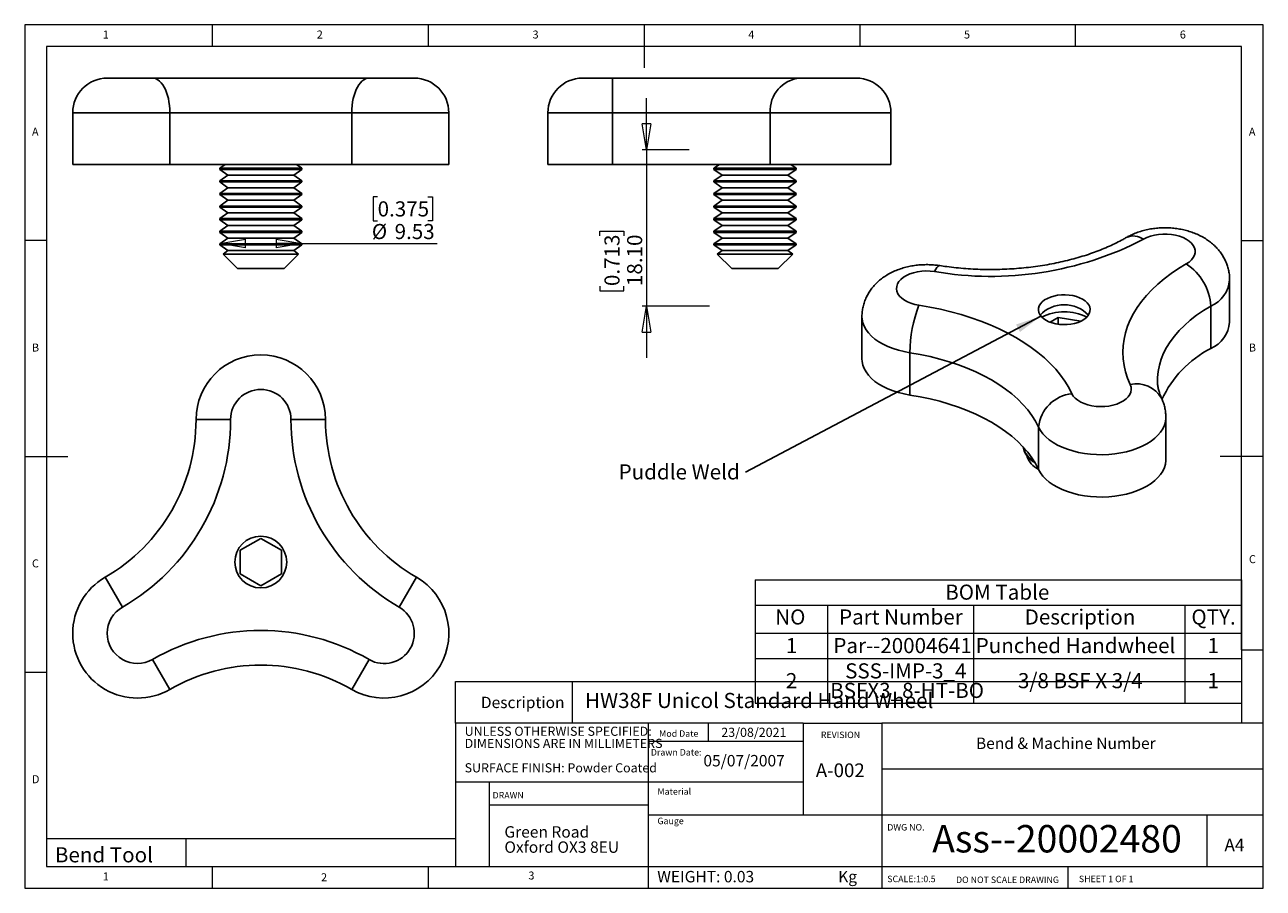
# Model space of a CAD drawing. Units: millimetres. Extents: x 5 to 292, y 5 to 205.
import ezdxf

# ---------------------------------------------------------------- set-up
doc = ezdxf.new("R2010")
doc.units = ezdxf.units.MM
doc.styles.add('SLDTEXTSTYLE0', font='TXT', dxfattribs={"width": 0.75})
doc.styles.add('SLDTEXTSTYLE1', font='TXT', dxfattribs={"width": 0.605})
doc.styles.add('SLDTEXTSTYLE2', font='TXT', dxfattribs={"width": 0.6875})
doc.styles.add('SLDTEXTSTYLE3', font='TXT', dxfattribs={"width": 0.692308})
doc.dimstyles.new('SLDDIMSTYLE0', dxfattribs={"dimtxt": 0.18, "dimasz": 6, "dimexe": 0, "dimexo": 0.0625, "dimgap": 0, "dimtad": 0, "dimtih": 1, "dimtoh": 1, "dimdec": 0, "dimrnd": 1e-09, "dimzin": 0, "dimdsep": 46, "dimtxsty": 'Standard', "dimsah": 1, "dimcen": 0.09, "dimadec": 0, "dimazin": 0, "dimtfac": 6, "dimtdec": 0, "dimtofl": 0, "dimtmove": 0, "dimatfit": 3, "dimfxl": 1, "dimfrac": 2, "dimtolj": 1, "dimtzin": 0, "dimarcsym": 0})
doc.dimstyles.new('SLDDIMSTYLE1', dxfattribs={"dimtxt": 3.5, "dimasz": 6, "dimexe": 0, "dimexo": 0.0625, "dimgap": 0.875, "dimtad": 1, "dimlfac": 0.5, "dimrnd": 1e-09, "dimzin": 12, "dimdsep": 46, "dimtxsty": 'SLDTEXTSTYLE0', "dimblk1": 'CLOSED', "dimblk2": 'CLOSED', "dimsah": 1, "dimcen": 0.09, "dimadec": 0, "dimazin": 3, "dimtfac": 1, "dimtofl": 0, "dimtmove": 0, "dimatfit": 3, "dimldrblk": 'CLOSED', "dimfxl": 1, "dimfrac": 2, "dimtolj": 1, "dimtzin": 12, "dimarcsym": 0})
doc.dimstyles.new('SLDDIMSTYLE2', dxfattribs={"dimtxt": 3.5, "dimasz": 6, "dimexe": 0, "dimexo": 0.0625, "dimgap": 0.875, "dimtad": 1, "dimlfac": 0.5, "dimrnd": 1e-09, "dimzin": 4, "dimdsep": 46, "dimtxsty": 'SLDTEXTSTYLE0', "dimblk1": 'CLOSED', "dimblk2": 'CLOSED', "dimsah": 1, "dimcen": 0.09, "dimadec": 0, "dimazin": 1, "dimtfac": 1, "dimtmove": 0, "dimatfit": 0, "dimldrblk": 'CLOSED', "dimfxl": 1, "dimfrac": 2, "dimtolj": 1, "dimtzin": 12, "dimarcsym": 0})

# ---------------------------------------------------------------- blocks, each defined once
blk = doc.blocks.new('SW_NOTE_0')
at = {"color": 0, "linetype": 'Continuous', "lineweight": 0, "char_height": 2.1167, "attachment_point": 1, "style": 'SLDTEXTSTYLE1'}
for s, insert in [('UNLESS OTHERWISE SPECIFIED:', (0, 2.73)), ('DIMENSIONS ARE IN MILLIMETERS', (0, -0.09)), ('SURFACE FINISH: Powder Coated', (0, -5.74))]:
    blk.add_mtext(s, dxfattribs=dict(at, insert=insert))
blk = doc.blocks.new('SW_NOTE_0_1')
at = {"color": 0, "linetype": 'Continuous', "lineweight": 0, "attachment_point": 1, "style": 'SLDTEXTSTYLE0'}
for s, insert, char_height in [('Green Road', (0, -0.12), 2.646), ('Oxford OX3 8EU', (0, -3.64), 2.6458)]:
    blk.add_mtext(s, dxfattribs=dict(at, insert=insert, char_height=char_height))
blk = doc.blocks.new('SW_TABLEANNOTATION_0')
at = {"color": 0, "linetype": 'Continuous', "lineweight": 18}
for p, q in [((0, 0), (0, -5.86)), ((0, 0), (16.76, 0)), ((16.76, 0), (50.59, 0)), ((50.59, 0), (99.57, 0)), ((99.57, 0), (112.67, 0)), ((112.67, 0), (112.67, -5.86)), ((0, -5.86), (0, -12.38)), ((0, -5.86), (16.76, -5.86)), ((16.76, -5.86), (16.76, -12.38)), ((16.76, -5.86), (50.59, -5.86)), ((50.59, -5.86), (50.59, -12.38)), ((50.59, -5.86), (99.57, -5.86)), ((99.57, -5.86), (99.57, -12.38)), ((99.57, -5.86), (112.67, -5.86)), ((112.67, -5.86), (112.67, -12.38)), ((0, -12.38), (16.76, -12.38)), ((0, -12.38), (0, -18.24)), ((16.76, -12.38), (50.59, -12.38)), ((16.76, -12.38), (16.76, -18.24)), ((50.59, -12.38), (99.57, -12.38)), ((50.59, -12.38), (50.59, -18.24)), ((99.57, -12.38), (112.67, -12.38)), ((99.57, -12.38), (99.57, -18.24)), ((112.67, -12.38), (112.67, -18.24)), ((0, -18.24), (0, -28.62)), ((0, -18.24), (16.76, -18.24)), ((16.76, -18.24), (16.76, -28.62)), ((16.76, -18.24), (50.59, -18.24)), ((50.59, -18.24), (50.59, -28.62)), ((50.59, -18.24), (99.57, -18.24)), ((99.57, -18.24), (99.57, -28.62)), ((99.57, -18.24), (112.67, -18.24)), ((112.67, -18.24), (112.67, -28.62)), ((0, -28.62), (16.76, -28.62)), ((16.76, -28.62), (50.59, -28.62)), ((50.59, -28.62), (99.57, -28.62)), ((99.57, -28.62), (112.67, -28.62))]:
    blk.add_line(p, q, dxfattribs=at)
at = {"color": 0, "linetype": 'Continuous', "lineweight": 0, "char_height": 3.5, "attachment_point": 1}
for s, insert, style in [('BOM Table', (44.02, -1.12), 'SLDTEXTSTYLE0'), ('NO', (4.63, -6.87), 'SLDTEXTSTYLE0'), ('Part Number', (19.42, -6.87), 'SLDTEXTSTYLE0'), ('Description', (62.44, -6.87), 'SLDTEXTSTYLE0'), ('QTY.', (101.07, -6.87), 'SLDTEXTSTYLE0'), ('1', (7.09, -13.5), 'SLDTEXTSTYLE0'), ('Par--20004641', (18.1, -13.5), 'SLDTEXTSTYLE0'), ('Punched Handwheel', (51.09, -13.5), 'SLDTEXTSTYLE0'), ('1', (104.83, -13.5), 'SLDTEXTSTYLE0'), ('SSS-IMP-3_4', (20.83, -19.36), 'SLDTEXTSTYLE0'), ('2', (7.09, -21.62), 'SLDTEXTSTYLE0'), ('3/8 BSF X 3/4', (60.87, -21.62), 'SLDTEXTSTYLE3'), ('1', (104.83, -21.62), 'SLDTEXTSTYLE0'), ('BSFX3_8-HT-BO', (17.36, -23.88), 'SLDTEXTSTYLE0')]:
    blk.add_mtext(s, dxfattribs=dict(at, insert=insert, style=style))
blk = doc.blocks.new('SW_NOTE_0_2')
at = {"color": 0, "linetype": 'Continuous', "lineweight": 0, "insert": (-29.37, 1.79), "char_height": 3.5, "attachment_point": 1, "style": 'SLDTEXTSTYLE0'}
blk.add_mtext('Puddle Weld', dxfattribs=at)
blk = doc.blocks.new('_Closed')
at = {"color": 0, "linetype": 'ByBlock', "lineweight": -2}
for p, q in [((-1, 0.166667), (0, 0)), ((-1, 0.166667), (-1, -0.166667)), ((0, 0), (-1, -0.166667)), ((0, 0), (-1, 0))]:
    blk.add_line(p, q, dxfattribs=at)
blk = doc.blocks.new('_D')
at = {"color": 7, "linetype": 'Continuous', "lineweight": 0}
for p, q in [((86.77, 165.15), (85.71, 165.15)), ((85.71, 165.15), (85.71, 159.59)), ((98.41, 165.15), (99.48, 165.15)), ((99.48, 165.15), (99.48, 159.59)), ((85.71, 159.59), (86.77, 159.59)), ((99.48, 159.59), (98.41, 159.59)), ((50.17, 154.35), (69.22, 154.35)), ((69.22, 154.35), (100.54, 154.35))]:
    blk.add_line(p, q, dxfattribs=at)
at = {"color": 7, "linetype": 'Continuous', "lineweight": 18, "xscale": 6, "yscale": 6, "rotation": 180.0000000000004}
blk.add_blockref('_Closed', (50.17, 154.35, 3.46), dxfattribs=at)
at = {"color": 7, "linetype": 'Continuous', "lineweight": 18, "xscale": 6, "yscale": 6}
blk.add_blockref('_Closed', (69.22, 154.35, 3.46), dxfattribs=at)
at = {"color": 7, "linetype": 'Continuous', "lineweight": 18, "char_height": 3.5, "attachment_point": 1, "style": 'SLDTEXTSTYLE0'}
for s, insert in [('0.375', (86.77, 164.1)), ('%%c', (85.43, 158.86)), ('9.53', (90.71, 158.86))]:
    blk.add_mtext(s, dxfattribs=dict(at, insert=insert))
blk = doc.blocks.new('_D_1')
at = {"color": 7, "linetype": 'Continuous', "lineweight": 0}
for p, q in [((149.09, 176.03), (149.09, 188.03)), ((158.96, 176.03), (148.09, 176.03)), ((149.09, 176.03), (149.09, 139.82)), ((138.3, 156.12), (138.3, 157.18)), ((138.3, 157.18), (143.86, 157.18)), ((143.86, 157.18), (143.86, 156.12)), ((138.3, 144.48), (138.3, 143.41)), ((143.86, 143.41), (143.86, 144.48)), ((138.3, 143.41), (143.86, 143.41)), ((163.71, 139.82), (148.09, 139.82)), ((149.09, 139.82), (149.09, 127.82))]:
    blk.add_line(p, q, dxfattribs=at)
at = {"color": 7, "linetype": 'Continuous', "lineweight": 18, "xscale": 6, "yscale": 6}
for p, rotation in [((149.09, 176.03), 270.0000000000004), ((149.09, 139.82), 90.0000000000004)]:
    blk.add_blockref('_Closed', p, dxfattribs=dict(at, rotation=rotation))
at = {"color": 7, "linetype": 'Continuous', "lineweight": 18, "char_height": 3.5, "attachment_point": 1, "rotation": 90, "style": 'SLDTEXTSTYLE0'}
for s, insert in [('0.713', (139.34, 144.48)), ('18.10', (144.58, 144.48))]:
    blk.add_mtext(s, dxfattribs=dict(at, insert=insert))

msp = doc.modelspace()

# ---------------------------------------------------------------- linework, layer by layer
at = {"color": 7, "linetype": 'Continuous', "lineweight": 18}
for p, q in [((292, 205), (5, 205)), ((5, 205), (5, 5)), ((48.5, 200), (48.5, 205)), ((98.5, 205), (98.5, 200)), ((148.5, 205), (148.5, 195)), ((198.5, 205), (198.5, 200)), ((248.5, 200), (248.5, 205)), ((292, 77.25), (292, 205)), ((287, 200), (10, 200)), ((10, 200), (10, 10)), ((287, 60.25), (287, 200)), ((10, 155), (5, 155)), ((287, 155), (292, 155)), ((5, 105), (15, 105)), ((292, 105), (282, 105)), ((292, 5), (292, 77.25)), ((287, 60.25), (292, 60.25)), ((287, 60.25), (287, 43.25)), ((10, 55), (5, 55)), ((104.8, 43.25), (104.8, 52.892)), ((104.8, 52.892), (287, 52.892)), ((131.922, 43.25), (131.922, 52.892)), ((185.4, 43.25), (104.8, 43.25)), ((104.8, 43.25), (104.8, 10)), ((149.455, 43.25), (149.455, 39)), ((163.417, 39), (163.417, 43.25)), ((185.4, 43.25), (203.6, 43.25)), ((185.4, 43.25), (185.4, 22)), ((292, 43.25), (203.6, 43.25)), ((203.6, 43.25), (203.6, 22)), ((185.4, 39), (149.455, 39)), ((149.455, 39), (149.455, 29.545)), ((203.6, 32.625), (292, 32.625)), ((185.4, 29.545), (104.8, 29.545)), ((112.6, 29.545), (112.6, 10)), ((149.455, 29.545), (149.455, 10)), ((112.6, 24.338), (149.455, 24.338)), ((149.455, 22), (292, 22)), ((203.6, 22), (203.6, 5)), ((279, 10), (279, 22)), ((10, 16.498), (104.8, 16.498)), ((42.29, 16.498), (42.29, 10)), ((10, 10), (159.4, 10)), ((48.5, 5), (48.5, 10)), ((98.5, 10), (98.5, 5)), ((149.455, 10), (149.455, 5)), ((159.4, 10), (292, 10)), ((246.721, 10), (246.721, 5)), ((5, 5), (292, 5))]:
    msp.add_line(p, q, dxfattribs=at)
at = {"color": 7, "linetype": 'Continuous', "lineweight": 25}
for p, q in [((24.116, 192.642), (34.616, 192.642)), ((34.616, 192.642), (84.774, 192.642)), ((84.774, 192.642), (95.274, 192.642)), ((134.232, 192.642), (141.232, 192.642)), ((141.232, 192.642), (141.232, 184.642)), ((141.232, 192.642), (184.67, 192.642)), ((184.67, 192.642), (197.732, 192.642)), ((16.116, 184.642), (16.116, 172.642)), ((38.616, 184.642), (38.616, 172.642)), ((38.616, 184.642), (80.774, 184.642)), ((80.774, 184.642), (80.774, 172.642)), ((103.274, 172.642), (103.274, 184.642)), ((126.232, 184.642), (126.232, 172.642)), ((141.232, 184.642), (177.742, 184.642)), ((141.232, 184.642), (141.232, 172.642)), ((177.742, 184.642), (177.742, 172.642)), ((205.732, 172.642), (205.732, 184.642)), ((16.116, 172.642), (38.616, 172.642)), ((38.616, 172.642), (80.774, 172.642)), ((51.425, 172.642), (50.17, 171.763)), ((69.22, 171.763), (67.966, 172.642)), ((80.774, 172.642), (103.274, 172.642)), ((126.232, 172.642), (141.232, 172.642)), ((141.232, 172.642), (177.742, 172.642)), ((165.961, 172.642), (164.707, 171.763)), ((177.742, 172.642), (205.732, 172.642)), ((183.757, 171.763), (182.503, 172.642)), ((50.17, 171.763), (50.17, 171.498)), ((50.17, 171.763), (69.22, 171.763)), ((50.17, 171.498), (52.063, 170.173)), ((50.17, 171.498), (69.22, 171.498)), ((52.063, 170.173), (50.17, 168.848)), ((52.063, 170.173), (67.328, 170.173)), ((67.328, 170.173), (69.22, 171.498)), ((69.22, 168.848), (67.328, 170.173)), ((69.22, 171.498), (69.22, 171.763)), ((164.707, 171.763), (164.707, 171.498)), ((164.707, 171.763), (174.232, 171.763)), ((164.707, 171.498), (166.599, 170.173)), ((164.707, 171.498), (174.232, 171.498)), ((166.599, 170.173), (164.707, 168.848)), ((166.599, 170.173), (174.232, 170.173)), ((174.232, 171.763), (183.757, 171.763)), ((174.232, 171.498), (183.757, 171.498)), ((174.232, 170.173), (181.865, 170.173)), ((181.865, 170.173), (183.757, 171.498)), ((183.757, 168.848), (181.865, 170.173)), ((183.757, 171.498), (183.757, 171.763)), ((50.17, 168.848), (50.17, 168.583)), ((50.17, 168.848), (69.22, 168.848)), ((50.17, 168.583), (52.063, 167.258)), ((50.17, 168.583), (69.22, 168.583)), ((52.063, 167.258), (50.17, 165.933)), ((52.063, 167.258), (67.328, 167.258)), ((67.328, 167.258), (69.22, 168.583)), ((69.22, 165.933), (67.328, 167.258)), ((69.22, 168.583), (69.22, 168.848)), ((164.707, 168.848), (164.707, 168.583)), ((164.707, 168.848), (174.232, 168.848)), ((164.707, 168.583), (166.599, 167.258)), ((164.707, 168.583), (174.232, 168.583)), ((166.599, 167.258), (164.707, 165.933)), ((166.599, 167.258), (174.232, 167.258)), ((174.232, 168.848), (183.757, 168.848)), ((174.232, 168.583), (183.757, 168.583)), ((174.232, 167.258), (181.865, 167.258)), ((181.865, 167.258), (183.757, 168.583)), ((183.757, 165.933), (181.865, 167.258)), ((183.757, 168.583), (183.757, 168.848)), ((50.17, 165.933), (50.17, 165.668)), ((50.17, 165.933), (69.22, 165.933)), ((50.17, 165.668), (52.063, 164.343)), ((50.17, 165.668), (69.22, 165.668)), ((52.063, 164.343), (50.17, 163.018)), ((52.063, 164.343), (67.328, 164.343)), ((67.328, 164.343), (69.22, 165.668)), ((69.22, 163.018), (67.328, 164.343)), ((69.22, 165.668), (69.22, 165.933)), ((164.707, 165.933), (164.707, 165.668)), ((164.707, 165.933), (174.232, 165.933)), ((164.707, 165.668), (166.599, 164.343)), ((164.707, 165.668), (174.232, 165.668)), ((166.599, 164.343), (164.707, 163.018)), ((166.599, 164.343), (174.232, 164.343)), ((174.232, 165.933), (183.757, 165.933)), ((174.232, 165.668), (183.757, 165.668)), ((174.232, 164.343), (181.865, 164.343)), ((181.865, 164.343), (183.757, 165.668)), ((183.757, 163.018), (181.865, 164.343)), ((183.757, 165.668), (183.757, 165.933)), ((50.17, 163.018), (50.17, 162.753)), ((50.17, 163.018), (69.22, 163.018)), ((50.17, 162.753), (52.063, 161.428)), ((50.17, 162.753), (69.22, 162.753)), ((52.063, 161.428), (50.17, 160.103)), ((52.063, 161.428), (67.328, 161.428)), ((67.328, 161.428), (69.22, 162.753)), ((69.22, 160.103), (67.328, 161.428)), ((69.22, 162.753), (69.22, 163.018)), ((164.707, 163.018), (164.707, 162.753)), ((164.707, 163.018), (174.232, 163.018)), ((164.707, 162.753), (166.599, 161.428)), ((164.707, 162.753), (174.232, 162.753)), ((166.599, 161.428), (164.707, 160.103)), ((166.599, 161.428), (174.232, 161.428)), ((174.232, 163.018), (183.757, 163.018)), ((174.232, 162.753), (183.757, 162.753)), ((174.232, 161.428), (181.865, 161.428)), ((181.865, 161.428), (183.757, 162.753)), ((183.757, 160.103), (181.865, 161.428)), ((183.757, 162.753), (183.757, 163.018)), ((50.17, 160.103), (50.17, 159.837)), ((50.17, 160.103), (69.22, 160.103)), ((50.17, 159.837), (52.063, 158.512)), ((50.17, 159.837), (69.22, 159.837)), ((52.063, 158.512), (50.17, 157.187)), ((52.063, 158.512), (67.328, 158.512)), ((67.328, 158.512), (69.22, 159.837)), ((69.22, 157.187), (67.328, 158.512)), ((69.22, 159.837), (69.22, 160.103)), ((164.707, 160.103), (164.707, 159.837)), ((164.707, 160.103), (174.232, 160.103)), ((164.707, 159.837), (166.599, 158.512)), ((164.707, 159.837), (174.232, 159.837)), ((166.599, 158.512), (164.707, 157.187)), ((166.599, 158.512), (174.232, 158.512)), ((174.232, 160.103), (183.757, 160.103)), ((174.232, 159.837), (183.757, 159.837)), ((174.232, 158.512), (181.865, 158.512)), ((181.865, 158.512), (183.757, 159.837)), ((183.757, 157.187), (181.865, 158.512)), ((183.757, 159.837), (183.757, 160.103)), ((50.17, 157.187), (50.17, 156.922)), ((50.17, 157.187), (69.22, 157.187)), ((50.17, 156.922), (52.063, 155.597)), ((50.17, 156.922), (69.22, 156.922)), ((52.063, 155.597), (50.17, 154.272)), ((52.063, 155.597), (67.328, 155.597)), ((67.328, 155.597), (69.22, 156.922)), ((69.22, 154.272), (67.328, 155.597)), ((69.22, 156.922), (69.22, 157.187)), ((164.707, 157.187), (164.707, 156.922)), ((164.707, 157.187), (174.232, 157.187)), ((164.707, 156.922), (166.599, 155.597)), ((164.707, 156.922), (174.232, 156.922)), ((166.599, 155.597), (164.707, 154.272)), ((166.599, 155.597), (174.232, 155.597)), ((174.232, 157.187), (183.757, 157.187)), ((174.232, 156.922), (183.757, 156.922)), ((174.232, 155.597), (181.865, 155.597)), ((181.865, 155.597), (183.757, 156.922)), ((183.757, 154.272), (181.865, 155.597)), ((183.757, 156.922), (183.757, 157.187)), ((50.17, 154.272), (50.17, 154.007)), ((50.17, 154.272), (69.22, 154.272)), ((50.17, 154.007), (52.063, 152.682)), ((50.17, 154.007), (69.22, 154.007)), ((52.063, 152.682), (50.95, 151.903)), ((52.063, 152.682), (67.328, 152.682)), ((67.328, 152.682), (69.22, 154.007)), ((68.441, 151.903), (67.328, 152.682)), ((69.22, 154.007), (69.22, 154.272)), ((164.707, 154.272), (164.707, 154.007)), ((164.707, 154.272), (174.232, 154.272)), ((164.707, 154.007), (166.599, 152.682)), ((164.707, 154.007), (174.232, 154.007)), ((166.599, 152.682), (165.486, 151.903)), ((166.599, 152.682), (174.232, 152.682)), ((174.232, 154.272), (183.757, 154.272)), ((174.232, 154.007), (183.757, 154.007)), ((174.232, 152.682), (181.865, 152.682)), ((181.865, 152.682), (183.757, 154.007)), ((182.978, 151.903), (181.865, 152.682)), ((183.757, 154.007), (183.757, 154.272)), ((50.95, 151.903), (54.311, 148.542)), ((50.95, 151.903), (68.441, 151.903)), ((65.08, 148.542), (68.441, 151.903)), ((165.486, 151.903), (168.847, 148.542)), ((165.486, 151.903), (182.978, 151.903)), ((179.617, 148.542), (182.978, 151.903)), ((54.311, 148.542), (59.695, 148.542)), ((59.695, 148.542), (65.08, 148.542)), ((168.847, 148.542), (179.617, 148.542)), ((284.221, 136.139), (284.221, 145.938)), ((279.828, 139.815), (279.828, 130.016)), ((199.011, 137.398), (199.011, 127.599)), ((242.611, 136.097), (244.463, 137.167)), ((244.463, 137.167), (249.749, 136.349)), ((244.463, 135.634), (244.463, 137.167)), ((210.129, 129.033), (210.129, 119.235)), ((52.695, 113.543), (44.695, 113.543)), ((66.695, 113.543), (74.695, 113.543)), ((269.428, 104.267), (269.428, 114.066)), ((239.939, 111.824), (239.939, 102.026)), ((239.701, 102.165), (239.938, 102.028)), ((54.933, 83.293), (59.695, 86.042)), ((54.933, 77.793), (54.933, 83.293)), ((64.458, 83.293), (59.695, 86.042)), ((64.458, 77.793), (64.458, 83.293)), ((54.933, 77.793), (59.695, 75.044)), ((64.458, 77.793), (59.695, 75.044)), ((27.616, 70.105), (23.616, 77.033)), ((91.774, 70.105), (95.774, 77.033)), ((34.616, 57.981), (38.616, 51.053)), ((84.774, 57.981), (80.774, 51.053))]:
    msp.add_line(p, q, dxfattribs=at)
at = {"color": 8, "linetype": 'Continuous', "lineweight": 25}
for p, q in [((16.116, 184.642), (38.616, 184.642)), ((80.774, 184.642), (103.274, 184.642)), ((126.232, 184.642), (141.232, 184.642)), ((177.742, 184.642), (205.732, 184.642))]:
    msp.add_line(p, q, dxfattribs=at)
at = {"color": 7, "linetype": 'Continuous', "lineweight": 25, "flags": 128}
for points in [[(34.616, 192.642), (35.035, 192.598), (35.448, 192.467), (35.853, 192.25), (36.243, 191.95), (36.616, 191.57), (36.968, 191.114), (37.293, 190.587), (37.589, 189.995), (37.853, 189.344), (38.081, 188.642), (38.271, 187.896), (38.421, 187.114), (38.529, 186.305), (38.595, 185.478), (38.616, 184.642)], [(84.774, 192.642), (84.356, 192.598), (83.943, 192.467), (83.538, 192.25), (83.147, 191.95), (82.774, 191.57), (82.423, 191.114), (82.098, 190.587), (81.802, 189.995), (81.538, 189.344), (81.31, 188.642), (81.12, 187.896), (80.97, 187.114), (80.862, 186.305), (80.796, 185.478), (80.774, 184.642)], [(274.171, 149.613), (274.825, 150.048), (275.365, 150.533), (275.78, 151.058), (276.061, 151.611), (276.203, 152.182), (276.203, 152.758), (276.061, 153.329), (275.78, 153.882), (275.365, 154.407), (274.825, 154.892), (274.171, 155.327), (273.416, 155.705), (272.576, 156.017), (271.667, 156.256), (270.709, 156.419), (269.72, 156.501), (268.722, 156.501), (267.733, 156.419), (266.775, 156.256), (265.866, 156.017), (265.026, 155.705), (264.271, 155.327)], [(261.189, 121.644), (260.576, 123.118), (260.097, 124.608), (259.755, 126.111), (259.549, 127.623), (259.48, 129.138), (259.549, 130.653), (259.755, 132.165), (260.097, 133.668), (260.576, 135.158), (261.189, 136.632), (261.935, 138.086), (262.811, 139.515), (263.816, 140.915), (264.947, 142.284), (266.2, 143.616), (267.572, 144.908), (269.059, 146.158), (270.658, 147.36), (272.363, 148.513), (274.171, 149.613)], [(215.823, 147.833), (214.842, 147.942), (213.844, 147.97), (212.85, 147.915), (211.88, 147.779), (210.952, 147.565), (210.087, 147.276), (209.302, 146.92), (208.613, 146.503), (208.034, 146.033), (207.576, 145.521), (207.249, 144.976), (207.06, 144.41), (207.013, 143.834), (207.108, 143.26), (207.343, 142.699), (207.715, 142.164), (208.214, 141.665), (208.831, 141.212), (209.554, 140.814), (210.368, 140.479), (211.255, 140.215), (212.199, 140.027)], [(241.644, 136.55), (242.324, 136.212), (243.083, 135.937), (243.905, 135.73), (244.771, 135.596), (245.662, 135.538), (246.558, 135.557), (247.439, 135.654), (248.286, 135.825), (249.079, 136.066), (249.8, 136.374), (250.434, 136.74), (250.967, 137.156), (251.386, 137.614), (251.682, 138.103), (251.849, 138.611), (251.882, 139.129), (251.782, 139.643), (251.55, 140.143), (251.191, 140.618), (250.714, 141.056), (250.129, 141.449), (249.449, 141.786), (248.69, 142.062), (247.868, 142.269), (247.002, 142.403), (246.111, 142.461), (245.215, 142.441), (244.334, 142.345), (243.487, 142.174), (242.694, 141.932), (241.973, 141.625), (241.339, 141.259), (240.806, 140.842), (240.387, 140.384), (240.091, 139.896), (239.924, 139.387), (239.891, 138.87), (239.991, 138.355), (240.223, 137.855), (240.582, 137.381), (241.059, 136.942), (241.644, 136.55)], [(212.199, 140.027), (214.717, 139.596), (217.192, 139.09), (219.618, 138.51), (221.989, 137.857), (224.296, 137.134), (226.535, 136.342), (228.699, 135.483), (230.783, 134.56), (232.779, 133.576), (234.684, 132.532), (236.492, 131.433), (238.197, 130.28), (239.796, 129.077), (241.283, 127.828), (242.655, 126.536), (243.908, 125.203), (245.039, 123.835), (246.044, 122.435), (246.92, 121.006), (247.666, 119.552)], [(199.011, 127.599), (199.049, 126.981), (199.219, 126.163), (199.522, 125.358), (199.957, 124.573), (200.519, 123.815), (201.203, 123.092), (202.003, 122.41), (202.912, 121.774), (203.921, 121.192), (205.022, 120.667), (206.204, 120.205), (207.457, 119.81), (208.769, 119.486), (210.129, 119.235)], [(210.129, 129.033), (212.478, 128.627), (214.782, 128.143), (217.034, 127.582), (219.226, 126.947), (221.349, 126.239), (223.398, 125.461), (225.365, 124.616), (227.244, 123.706), (229.027, 122.734), (230.71, 121.705), (232.287, 120.62), (233.751, 119.485), (235.099, 118.302), (236.325, 117.076), (237.425, 115.811), (238.397, 114.511), (239.235, 113.181), (239.939, 111.824)], [(247.666, 119.552), (247.993, 119.007), (248.45, 118.495), (249.03, 118.025), (249.719, 117.608), (250.504, 117.251), (251.369, 116.963), (252.296, 116.749), (253.267, 116.613), (254.261, 116.558), (255.259, 116.585), (256.239, 116.695), (257.183, 116.883), (258.071, 117.147), (258.884, 117.482), (259.607, 117.88), (260.225, 118.333), (260.724, 118.832), (261.095, 119.367), (261.331, 119.928), (261.426, 120.502), (261.378, 121.078), (261.189, 121.644)], [(210.129, 119.235), (212.478, 118.829), (214.782, 118.345), (217.034, 117.784), (219.226, 117.149), (221.349, 116.441), (223.398, 115.663), (225.365, 114.817), (227.244, 113.907), (229.027, 112.936), (230.71, 111.906), (232.287, 110.822), (233.751, 109.686), (235.099, 108.503), (236.325, 107.277), (237.425, 106.012), (238.397, 104.712), (239.235, 103.382), (239.939, 102.026)], [(239.939, 102.026), (240.373, 101.241), (240.935, 100.483), (241.619, 99.76), (242.419, 99.078), (243.328, 98.442), (244.338, 97.86), (245.438, 97.335), (246.621, 96.873), (247.873, 96.478), (249.186, 96.154), (250.545, 95.903), (251.94, 95.728), (253.357, 95.63), (254.784, 95.61), (256.208, 95.669), (257.616, 95.806), (258.995, 96.019), (260.332, 96.307), (261.616, 96.667), (262.835, 97.096), (263.978, 97.59), (265.034, 98.144), (265.994, 98.754), (266.85, 99.413), (267.593, 100.117), (268.216, 100.858), (268.715, 101.63), (269.085, 102.426), (269.321, 103.239), (269.423, 104.061), (269.428, 104.267)]]:
    msp.add_lwpolyline(points, dxfattribs=at)
at = {"color": 8, "linetype": 'Continuous', "lineweight": 25, "flags": 128}
for points in [[(215.823, 147.833), (216.093, 148.36), (216.359, 148.765), (216.615, 149.043), (216.858, 149.189), (217.046, 149.207)], [(267.48, 122.588), (267.498, 123.314), (267.64, 124.727), (267.925, 126.133), (268.351, 127.527), (268.916, 128.905), (269.62, 130.261), (270.458, 131.591), (271.43, 132.891), (272.53, 134.156), (273.757, 135.382), (275.104, 136.565), (276.568, 137.7), (278.145, 138.785), (279.828, 139.815)], [(199.011, 137.393), (199.049, 136.78), (199.219, 135.962), (199.522, 135.156), (199.957, 134.371), (200.519, 133.614), (201.203, 132.891), (202.003, 132.208), (202.912, 131.573), (203.921, 130.99), (205.022, 130.465), (206.204, 130.004), (207.457, 129.609), (208.769, 129.284), (210.129, 129.033)], [(239.939, 111.824), (240.373, 111.039), (240.935, 110.282), (241.619, 109.559), (242.419, 108.876), (243.328, 108.241), (244.338, 107.658), (245.438, 107.133), (246.621, 106.672), (247.873, 106.277), (249.186, 105.952), (250.545, 105.701), (251.94, 105.526), (253.357, 105.428), (254.784, 105.409), (256.208, 105.468), (257.616, 105.604), (258.995, 105.817), (260.332, 106.105), (261.616, 106.465), (262.835, 106.894), (263.978, 107.388), (265.034, 107.943), (265.994, 108.552), (266.85, 109.212), (267.593, 109.916), (268.216, 110.657), (268.715, 111.429), (269.085, 112.225), (269.321, 113.038), (269.423, 113.86), (269.428, 114.067)]]:
    msp.add_lwpolyline(points, dxfattribs=at)
at = {"color": 7, "linetype": 'Continuous', "lineweight": 25}
msp.add_circle((59.695, 80.543), 6, dxfattribs=at)
for centre, radius, start, end in [((24.116, 184.642), 8, 90, 180), ((95.274, 184.642), 8, 0, 90), ((134.232, 184.642), 8, 90, 180), ((185.288, 185.107), 7.56, 94.68595, 183.52726), ((197.732, 184.642), 8, 0, 90), ((228.89, 223.711), 76.994, 260.2289, 297.35717), ((267.546, 139.256), 12.294, 2.60548, 57.39452), ((240.647, 128.977), 30.518, 158.7728, 179.8941), ((245.886, 132.366), 7.795, 43.94218, 136.05782), ((245.886, 126.806), 11.733, 63.50275, 116.49725), ((276.856, 136.786), 7.394, 293.70068, 354.97918), ((291.219, 107.813), 24.955, 117.16122, 155.44406), ((59.695, 113.543), 15, 0, 180), ((59.695, 113.543), 7, 0, 180), ((248.578, 110.913), 8.687, 96.0248, 173.97687), ((2.538, 113.543), 42.158, 300, 0), ((2.538, 113.543), 50.158, 300, 0), ((116.853, 113.543), 50.158, 180, 240), ((116.853, 113.543), 42.158, 180, 240), ((241.203, 108.015), 4.897, 189.22578, 244.79952), ((241.193, 108.28), 4.917, 192.67805, 242.35783), ((242.002, 106.598), 5.009, 196.05688, 245.62745), ((31.116, 64.043), 15, 120, 300), ((88.274, 64.043), 15, 240, 60), ((31.116, 64.043), 7, 120, 300), ((88.274, 64.043), 7, 240, 60), ((59.695, 14.543), 50.158, 60, 120), ((59.695, 14.543), 42.158, 60, 120)]:
    msp.add_arc(centre, radius, start, end, dxfattribs=at)
at = {"color": 8, "linetype": 'Continuous', "lineweight": 25}
for centre, radius, start, end in [((261.926, 152.035), 4.042, 54.53327, 114.151), ((276.855, 146.586), 7.395, 293.70422, 354.94136), ((262.731, 115.278), 6.55, 29.23842, 103.61908)]:
    msp.add_arc(centre, radius, start, end, dxfattribs=at)
at = {"color": 7, "linetype": 'Continuous', "lineweight": 25}
for points, knots in [([(284.214, 145.93), (284.216, 145.98), (284.236, 146.399), (284.158, 147.184), (283.977, 148.267), (283.674, 149.317), (283.27, 150.328), (282.765, 151.293), (282.165, 152.21), (281.472, 153.074), (280.689, 153.883), (279.817, 154.633), (278.857, 155.322), (277.811, 155.944), (276.684, 156.493), (275.487, 156.964), (274.233, 157.349), (272.937, 157.645), (271.613, 157.851), (270.272, 157.966), (268.922, 157.992), (267.571, 157.926), (266.225, 157.769), (264.89, 157.517), (263.574, 157.168), (262.286, 156.715), (261.183, 156.228), (260.529, 155.866), (260.272, 155.724)], [0, 0, 0, 0, 0.0049802, 0.0415655, 0.0778193, 0.1138659, 0.1498512, 0.1859314, 0.2222765, 0.2590697, 0.296502, 0.3347562, 0.3739774, 0.4142277, 0.4554408, 0.4974088, 0.5398337, 0.582359, 0.6248363, 0.6672432, 0.7096484, 0.7521767, 0.7949435, 0.8380921, 0.8817598, 0.9260227, 0.9708366, 1, 1, 1, 1]), ([(260.272, 155.724), (260.017, 155.579), (259.277, 155.158), (257.981, 154.484), (256.36, 153.717), (254.657, 152.988), (252.876, 152.303), (251.024, 151.662), (249.104, 151.071), (247.123, 150.531), (245.086, 150.045), (243, 149.616), (240.871, 149.244), (238.704, 148.933), (236.508, 148.683), (234.287, 148.495), (232.05, 148.37), (229.802, 148.31), (227.551, 148.314), (225.304, 148.381), (223.067, 148.513), (220.848, 148.709), (218.839, 148.941), (217.581, 149.128), (217.046, 149.207)], [0, 0, 0, 0, 0.0241296, 0.0703448, 0.1166595, 0.1630879, 0.2096354, 0.2563024, 0.3030855, 0.3499786, 0.3969737, 0.4440614, 0.4912312, 0.5384722, 0.5857729, 0.6331217, 0.6805067, 0.7279159, 0.7753374, 0.822759, 0.8701649, 0.917543, 0.9648813, 1, 1, 1, 1]), ([(217.046, 149.207), (216.782, 149.244), (216.077, 149.344), (214.915, 149.433), (213.565, 149.449), (212.214, 149.373), (210.868, 149.206), (209.535, 148.944), (208.222, 148.584), (206.937, 148.12), (205.694, 147.551), (204.558, 146.902), (203.543, 146.192), (202.652, 145.445), (201.853, 144.638), (201.147, 143.779), (200.538, 142.872), (200.007, 141.889), (199.574, 140.833), (199.25, 139.715), (199.067, 138.588), (198.993, 137.809), (199.013, 137.411), (199.014, 137.388)], [0, 0, 0, 0, 0.0317241, 0.0850244, 0.1382726, 0.191695, 0.2454318, 0.2996688, 0.3545728, 0.4102268, 0.4665539, 0.5231261, 0.5728616, 0.6214391, 0.6688687, 0.715272, 0.7608156, 0.8056734, 0.8548655, 0.9031281, 0.95048, 0.9970848, 1, 1, 1, 1]), ([(268.445, 118.48), (268.381, 118.623), (268.177, 119.078), (267.904, 119.831), (267.663, 120.743), (267.51, 121.664), (267.491, 122.281), (267.481, 122.595)], [0, 0, 0, 0, 0.0981918, 0.3113018, 0.5305612, 0.7613769, 1, 1, 1, 1]), ([(269.422, 114.069), (269.415, 114.397), (269.401, 115.091), (269.235, 116.14), (268.963, 117.198), (268.676, 117.971), (268.486, 118.39), (268.445, 118.48)], [0, 0, 0, 0, 0.21578, 0.4568145, 0.6962519, 0.9350457, 1, 1, 1, 1])]:
    msp.add_open_spline(points, degree=3, knots=knots, dxfattribs=at)

# ---------------------------------------------------------------- block references
at = {"color": 7, "linetype": 'Continuous', "lineweight": 0}
for name, p in [('SW_NOTE_0_2', (171.988, 101.396)), ('SW_TABLEANNOTATION_0', (174.284, 76.451)), ('SW_NOTE_0', (106.935, 39.685)), ('SW_NOTE_0_1', (116.15, 19.487))]:
    msp.add_blockref(name, p, dxfattribs=at)

# ---------------------------------------------------------------- texts
for s, insert, char_height, attachment_point, style in [('1', (23.083, 203.668), 1.852, 1, 'SLDTEXTSTYLE0'), ('2', (72.667, 203.668), 1.852, 1, 'SLDTEXTSTYLE0'), ('3', (122.667, 203.668), 1.852, 1, 'SLDTEXTSTYLE0'), ('4', (172.667, 203.668), 1.852, 1, 'SLDTEXTSTYLE0'), ('5', (222.667, 203.668), 1.852, 1, 'SLDTEXTSTYLE0'), ('6', (272.667, 203.668), 1.852, 1, 'SLDTEXTSTYLE0'), ('A', (6.667, 181.168), 1.852, 1, 'SLDTEXTSTYLE0'), ('A', (288.667, 181.168), 1.852, 1, 'SLDTEXTSTYLE0'), ('B', (6.667, 131.168), 1.852, 1, 'SLDTEXTSTYLE0'), ('B', (288.667, 131.168), 1.852, 1, 'SLDTEXTSTYLE0'), ('C', (6.667, 81.168), 1.852, 1, 'SLDTEXTSTYLE0'), ('C', (288.693, 82.15), 1.852, 1, 'SLDTEXTSTYLE0'), ('Description', (110.699, 49.362), 2.64583, 1, 'SLDTEXTSTYLE1'), ('HW38F Unicol Standard Hand Wheel', (134.834, 50.24), 3.5, 1, 'SLDTEXTSTYLE0'), ('Mod Date', (152.015, 41.576), 1.5, 1, 'SLDTEXTSTYLE0'), ('23/08/2021', (181.506, 42.165), 2.1167, 3, 'SLDTEXTSTYLE0'), ('REVISION', (189.485, 41.278), 1.5, 1, 'SLDTEXTSTYLE0'), ('Bend & Machine Number', (225.421, 39.894), 2.64583, 1, 'SLDTEXTSTYLE1'), ('Drawn Date:', (150.085, 37.233), 1.5, 1, 'SLDTEXTSTYLE0'), ('05/07/2007', (171.696, 35.865), 2.6458, 2, 'SLDTEXTSTYLE1'), ('A-002', (193.982, 33.91), 3.175, 2, 'SLDTEXTSTYLE1'), ('D', (6.667, 31.168), 1.852, 1, 'SLDTEXTSTYLE0'), ('DRAWN', (113.407, 27.283), 1.5, 1, 'SLDTEXTSTYLE0'), ('Material', (151.616, 28.158), 1.5, 1, 'SLDTEXTSTYLE0'), ('Gauge', (151.616, 21.331), 1.5, 1, 'SLDTEXTSTYLE0'), ('DWG NO.', (204.874, 19.869), 1.5, 1, 'SLDTEXTSTYLE0'), ('Ass--20002480', (244.212, 19.632), 6.35, 2, 'SLDTEXTSTYLE0'), ('Bend Tool', (11.978, 14.492), 3.5, 1, 'SLDTEXTSTYLE0'), ('A4', (283.017, 16.478), 2.9104, 1, 'SLDTEXTSTYLE0'), ('1', (23.083, 8.668), 1.852, 1, 'SLDTEXTSTYLE0'), ('3', (121.714, 8.87), 1.852, 1, 'SLDTEXTSTYLE0'), ('WEIGHT: 0.03', (151.57, 9.007), 2.64583, 1, 'SLDTEXTSTYLE0'), ('Kg', (193.508, 9.015), 2.6458, 1, 'SLDTEXTSTYLE0'), ('2', (73.662, 8.462), 1.852, 1, 'SLDTEXTSTYLE0'), ('SCALE:1:0.5', (204.874, 7.9), 1.5, 1, 'SLDTEXTSTYLE0'), ('DO NOT SCALE DRAWING', (220.81, 7.707), 1.5, 1, 'SLDTEXTSTYLE0'), ('SHEET 1 OF 1', (249.278, 7.9), 1.5, 1, 'SLDTEXTSTYLE2')]:
    msp.add_mtext(s, dxfattribs=dict(at, insert=insert, char_height=char_height, attachment_point=attachment_point, style=style))

# ---------------------------------------------------------------- dimensions: what is measured, and where the dimension line sits
at = {"color": 7, "linetype": 'Continuous', "lineweight": 18}
dim = msp.add_linear_dim(base=(149.092, 139.82), p1=(159.957, 176.027), p2=(164.707, 139.82), angle=90, dimstyle='SLDDIMSTYLE2', dxfattribs=at)
dim.commit()
dim.dimension.update_dxf_attribs({"geometry": '_D_1', "text_midpoint": (149.092, 150.296), "dimtype": 160})
dim = msp.add_linear_dim(base=(69.220319753, 154.353001243), p1=(50.170319753, 139.819596033), p2=(69.220319753, 139.819596033), text='%%c<>', dimstyle='SLDDIMSTYLE1', dxfattribs=at)
dim.commit()
dim.dimension.update_dxf_attribs({"geometry": '_D', "text_midpoint": (92.592962022, 154.353001243), "dimtype": 160})

# ---------------------------------------------------------------- leaders
at = {"color": 7, "linetype": 'Continuous', "lineweight": 0}
msp.add_leader([(240.474, 137.504), (171.988, 101.396)], dimstyle='SLDDIMSTYLE0', dxfattribs=at)

doc.saveas('drawing.dxf')
